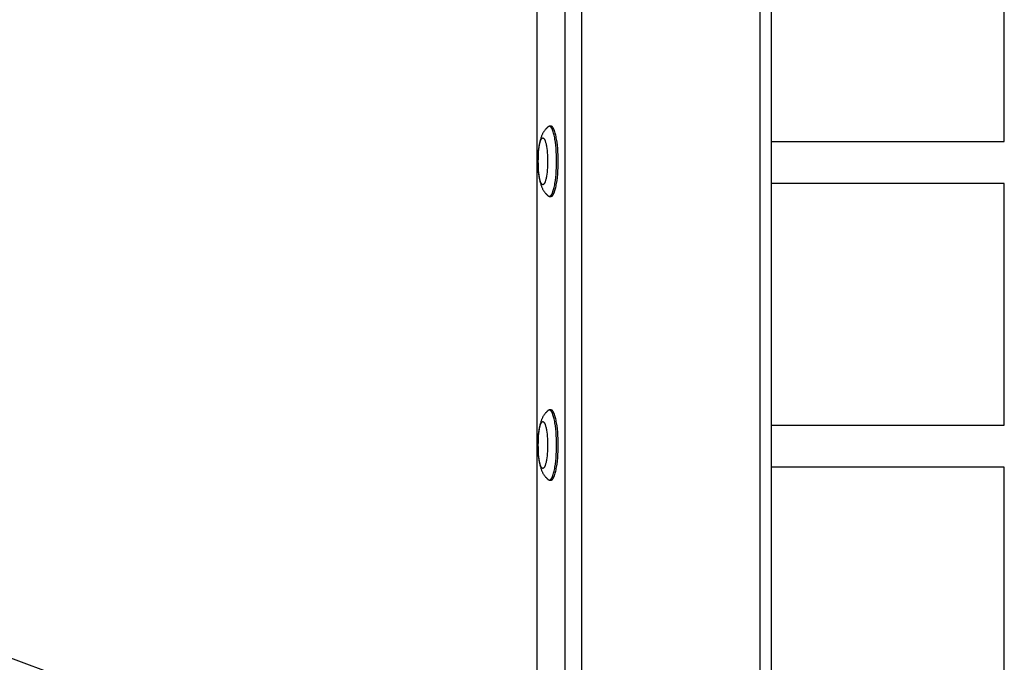
# Model space of a CAD drawing. Units: millimetres. Extents: x -2600 to 7708, y -4808 to 3140.
# Drawn here: x -1253 to -832, y -275 to 0 of the extents above; entities that cross this region are included whole.
import ezdxf

# ---------------------------------------------------------------- set-up
doc = ezdxf.new("R2010")
doc.units = ezdxf.units.MM
doc.layers.add('ORG1402AY 2D', color=7, linetype='Continuous', true_color=0x000000)

msp = doc.modelspace()

# ---------------------------------------------------------------- linework, layer by layer
at = {"layer": 'ORG1402AY 2D', "color": 18, "lineweight": -3, "true_color": 0x000000}
for points in [[(-1019.47, -515), (-1019.47, 515)], [(-1012.35, -515), (-1012.35, 515)], [(-936.07, -515), (-936.07, 515)], [(-931.32, 515), (-931.32, -515)], [(-1031.57, 352.11), (-1031.57, -352.11)], [(-831.62, -52.09), (-831.62, 51.31)], [(-1988.63, 0.01), (-1137.07, -317.77)], [(-1026.7, -45.79), (-1026.82, -45.88), (-1026.93, -45.98), (-1027.04, -46.07), (-1027.15, -46.17), (-1027.35, -46.36), (-1027.55, -46.55), (-1027.65, -46.66), (-1027.75, -46.77), (-1027.85, -46.88), (-1028.03, -47.1), (-1028.19, -47.3), (-1028.34, -47.5), (-1028.48, -47.7), (-1028.61, -47.9), (-1028.74, -48.1), (-1028.86, -48.31), (-1028.98, -48.51), (-1029.09, -48.72), (-1029.21, -48.97), (-1029.33, -49.22), (-1029.44, -49.47), (-1029.55, -49.73), (-1029.65, -49.98), (-1029.74, -50.23), (-1029.83, -50.49), (-1029.91, -50.74), (-1030.05, -51.21), (-1030.17, -51.68), (-1030.29, -52.16), (-1030.4, -52.65), (-1030.49, -53.13), (-1030.57, -53.61), (-1030.72, -54.62), (-1030.84, -55.61), (-1030.94, -56.64), (-1031.01, -57.61), (-1031.06, -58.59), (-1031.08, -59.59), (-1031.09, -60.6), (-1031.08, -61.61), (-1031.06, -62.61), (-1031.01, -63.59), (-1030.94, -64.56), (-1030.84, -65.59), (-1030.72, -66.58), (-1030.57, -67.59), (-1030.49, -68.07), (-1030.4, -68.55), (-1030.29, -69.04), (-1030.17, -69.52), (-1030.05, -69.99), (-1029.91, -70.46), (-1029.83, -70.71), (-1029.74, -70.97), (-1029.65, -71.22), (-1029.55, -71.47), (-1029.44, -71.73), (-1029.33, -71.98), (-1029.21, -72.23), (-1029.09, -72.48), (-1028.98, -72.69), (-1028.86, -72.89), (-1028.74, -73.1), (-1028.61, -73.3), (-1028.48, -73.5), (-1028.34, -73.7), (-1028.19, -73.9), (-1028.03, -74.1), (-1027.85, -74.32), (-1027.75, -74.43), (-1027.65, -74.54), (-1027.55, -74.65), (-1027.35, -74.84), (-1027.15, -75.03), (-1027.04, -75.13), (-1026.93, -75.22), (-1026.82, -75.32), (-1026.7, -75.41)], [(-1026.22, -45.61), (-1026.23, -45.61), (-1026.25, -45.61), (-1026.26, -45.61), (-1026.28, -45.61), (-1026.29, -45.61), (-1026.31, -45.61), (-1026.33, -45.62), (-1026.34, -45.62), (-1026.36, -45.62), (-1026.37, -45.62), (-1026.39, -45.63), (-1026.4, -45.63), (-1026.42, -45.64), (-1026.43, -45.64), (-1026.45, -45.65), (-1026.46, -45.65), (-1026.48, -45.66), (-1026.49, -45.67), (-1026.51, -45.67), (-1026.52, -45.68), (-1026.54, -45.69), (-1026.55, -45.7), (-1026.57, -45.7), (-1026.58, -45.71), (-1026.6, -45.72), (-1026.61, -45.73), (-1026.64, -45.75), (-1026.67, -45.77), (-1026.7, -45.79)], [(-1023.14, -60.6), (-1023.16, -59.25), (-1023.2, -57.87), (-1023.26, -56.47), (-1023.36, -55.08), (-1023.49, -53.71), (-1023.65, -52.4), (-1023.83, -51.15), (-1023.93, -50.56), (-1024.04, -50), (-1024.16, -49.46), (-1024.28, -48.96), (-1024.41, -48.49), (-1024.54, -48.05), (-1024.67, -47.65), (-1024.74, -47.46), (-1024.81, -47.28), (-1024.88, -47.11), (-1024.95, -46.95), (-1025.02, -46.8), (-1025.09, -46.66), (-1025.16, -46.53), (-1025.23, -46.4), (-1025.26, -46.35), (-1025.3, -46.29), (-1025.34, -46.24), (-1025.37, -46.18), (-1025.41, -46.14), (-1025.44, -46.09), (-1025.48, -46.04), (-1025.52, -46), (-1025.55, -45.96), (-1025.59, -45.93), (-1025.62, -45.89), (-1025.66, -45.86), (-1025.69, -45.83), (-1025.71, -45.81), (-1025.73, -45.8), (-1025.75, -45.78), (-1025.77, -45.77), (-1025.78, -45.76), (-1025.8, -45.74), (-1025.82, -45.73), (-1025.84, -45.72), (-1025.85, -45.71), (-1025.87, -45.7), (-1025.89, -45.69), (-1025.91, -45.68), (-1025.92, -45.67), (-1025.94, -45.67), (-1025.96, -45.66), (-1025.98, -45.65), (-1025.99, -45.65), (-1026.01, -45.64), (-1026.03, -45.63), (-1026.05, -45.63), (-1026.06, -45.62), (-1026.08, -45.62), (-1026.1, -45.62), (-1026.12, -45.61), (-1026.13, -45.61), (-1026.15, -45.61), (-1026.17, -45.61), (-1026.18, -45.61), (-1026.2, -45.61), (-1026.22, -45.61)], [(-1025.52, -45.61), (-1026.22, -45.61)], [(-1025.52, -45.61), (-1025.54, -45.61), (-1025.56, -45.61), (-1025.58, -45.61), (-1025.61, -45.61), (-1025.63, -45.62), (-1025.65, -45.62), (-1025.67, -45.62), (-1025.69, -45.63), (-1025.71, -45.64), (-1025.74, -45.64), (-1025.76, -45.65), (-1025.78, -45.66), (-1025.8, -45.67), (-1025.82, -45.68), (-1025.85, -45.69), (-1025.87, -45.7)], [(-1022.45, -60.6), (-1022.46, -59.25), (-1022.5, -57.87), (-1022.56, -56.47), (-1022.66, -55.08), (-1022.79, -53.71), (-1022.95, -52.4), (-1023.13, -51.15), (-1023.24, -50.56), (-1023.35, -50), (-1023.46, -49.46), (-1023.58, -48.96), (-1023.71, -48.49), (-1023.84, -48.05), (-1023.97, -47.65), (-1024.04, -47.46), (-1024.11, -47.28), (-1024.18, -47.11), (-1024.25, -46.95), (-1024.32, -46.8), (-1024.39, -46.66), (-1024.46, -46.53), (-1024.53, -46.4), (-1024.57, -46.35), (-1024.6, -46.29), (-1024.64, -46.24), (-1024.67, -46.18), (-1024.71, -46.14), (-1024.75, -46.09), (-1024.78, -46.04), (-1024.82, -46), (-1024.85, -45.96), (-1024.89, -45.93), (-1024.92, -45.89), (-1024.96, -45.86), (-1025, -45.83), (-1025.01, -45.81), (-1025.03, -45.8), (-1025.05, -45.78), (-1025.07, -45.77), (-1025.08, -45.76), (-1025.1, -45.74), (-1025.12, -45.73), (-1025.14, -45.72), (-1025.16, -45.71), (-1025.17, -45.7), (-1025.19, -45.69), (-1025.21, -45.68), (-1025.23, -45.67), (-1025.24, -45.67), (-1025.26, -45.66), (-1025.28, -45.65), (-1025.3, -45.65), (-1025.31, -45.64), (-1025.33, -45.63), (-1025.35, -45.63), (-1025.37, -45.62), (-1025.38, -45.62), (-1025.4, -45.62), (-1025.42, -45.61), (-1025.43, -45.61), (-1025.45, -45.61), (-1025.47, -45.61), (-1025.49, -45.61), (-1025.5, -45.61), (-1025.52, -45.61)], [(-931.32, -52.09), (-831.62, -52.09)], [(-1026.22, -75.59), (-1026.2, -75.59), (-1026.18, -75.59), (-1026.17, -75.59), (-1026.15, -75.59), (-1026.13, -75.59), (-1026.12, -75.59), (-1026.1, -75.58), (-1026.08, -75.58), (-1026.06, -75.58), (-1026.05, -75.57), (-1026.03, -75.57), (-1026.01, -75.56), (-1025.99, -75.55), (-1025.98, -75.55), (-1025.96, -75.54), (-1025.94, -75.53), (-1025.92, -75.53), (-1025.91, -75.52), (-1025.89, -75.51), (-1025.87, -75.5), (-1025.85, -75.49), (-1025.84, -75.48), (-1025.82, -75.47), (-1025.8, -75.46), (-1025.78, -75.44), (-1025.77, -75.43), (-1025.75, -75.42), (-1025.73, -75.4), (-1025.71, -75.39), (-1025.69, -75.37), (-1025.66, -75.34), (-1025.62, -75.31), (-1025.59, -75.27), (-1025.55, -75.24), (-1025.52, -75.2), (-1025.48, -75.16), (-1025.44, -75.11), (-1025.41, -75.06), (-1025.37, -75.02), (-1025.34, -74.96), (-1025.3, -74.91), (-1025.26, -74.85), (-1025.23, -74.8), (-1025.16, -74.67), (-1025.09, -74.54), (-1025.02, -74.4), (-1024.95, -74.25), (-1024.88, -74.09), (-1024.81, -73.92), (-1024.74, -73.74), (-1024.67, -73.55), (-1024.54, -73.15), (-1024.41, -72.71), (-1024.28, -72.24), (-1024.16, -71.74), (-1024.04, -71.2), (-1023.93, -70.64), (-1023.83, -70.05), (-1023.65, -68.8), (-1023.49, -67.49), (-1023.36, -66.12), (-1023.26, -64.73), (-1023.2, -63.33), (-1023.16, -61.95), (-1023.14, -60.6)], [(-1025.52, -75.59), (-1025.5, -75.59), (-1025.49, -75.59), (-1025.47, -75.59), (-1025.45, -75.59), (-1025.43, -75.59), (-1025.42, -75.59), (-1025.4, -75.58), (-1025.38, -75.58), (-1025.37, -75.58), (-1025.35, -75.57), (-1025.33, -75.57), (-1025.31, -75.56), (-1025.3, -75.55), (-1025.28, -75.55), (-1025.26, -75.54), (-1025.24, -75.53), (-1025.23, -75.53), (-1025.21, -75.52), (-1025.19, -75.51), (-1025.17, -75.5), (-1025.16, -75.49), (-1025.14, -75.48), (-1025.12, -75.47), (-1025.1, -75.46), (-1025.08, -75.44), (-1025.07, -75.43), (-1025.05, -75.42), (-1025.03, -75.4), (-1025.01, -75.39), (-1025, -75.37), (-1024.96, -75.34), (-1024.92, -75.31), (-1024.89, -75.27), (-1024.85, -75.24), (-1024.82, -75.2), (-1024.78, -75.16), (-1024.75, -75.11), (-1024.71, -75.06), (-1024.67, -75.02), (-1024.64, -74.96), (-1024.6, -74.91), (-1024.57, -74.85), (-1024.53, -74.8), (-1024.46, -74.67), (-1024.39, -74.54), (-1024.32, -74.4), (-1024.25, -74.25), (-1024.18, -74.09), (-1024.11, -73.92), (-1024.04, -73.74), (-1023.97, -73.55), (-1023.84, -73.15), (-1023.71, -72.71), (-1023.58, -72.24), (-1023.46, -71.74), (-1023.35, -71.2), (-1023.24, -70.64), (-1023.13, -70.05), (-1022.95, -68.8), (-1022.79, -67.49), (-1022.66, -66.12), (-1022.56, -64.73), (-1022.5, -63.33), (-1022.46, -61.95), (-1022.45, -60.6)], [(-831.62, -70.09), (-931.32, -70.09)], [(-831.62, -173.49), (-831.62, -70.09)], [(-1026.7, -75.41), (-1026.67, -75.43), (-1026.64, -75.45), (-1026.61, -75.47), (-1026.6, -75.48), (-1026.58, -75.49), (-1026.57, -75.5), (-1026.55, -75.5), (-1026.54, -75.51), (-1026.52, -75.52), (-1026.51, -75.53), (-1026.49, -75.53), (-1026.48, -75.54), (-1026.46, -75.55), (-1026.45, -75.55), (-1026.43, -75.56), (-1026.42, -75.56), (-1026.4, -75.57), (-1026.39, -75.57), (-1026.37, -75.58), (-1026.36, -75.58), (-1026.34, -75.58), (-1026.33, -75.58), (-1026.31, -75.59), (-1026.29, -75.59), (-1026.28, -75.59), (-1026.26, -75.59), (-1026.25, -75.59), (-1026.23, -75.59), (-1026.22, -75.59)], [(-1026.22, -75.59), (-1025.52, -75.59)], [(-1026.7, -167.19), (-1026.82, -167.28), (-1026.93, -167.38), (-1027.04, -167.47), (-1027.15, -167.57), (-1027.35, -167.76), (-1027.55, -167.95), (-1027.65, -168.06), (-1027.75, -168.17), (-1027.85, -168.28), (-1028.03, -168.5), (-1028.19, -168.7), (-1028.34, -168.9), (-1028.48, -169.1), (-1028.61, -169.3), (-1028.74, -169.5), (-1028.86, -169.71), (-1028.98, -169.91), (-1029.09, -170.12), (-1029.21, -170.37), (-1029.33, -170.62), (-1029.44, -170.87), (-1029.55, -171.13), (-1029.65, -171.38), (-1029.74, -171.63), (-1029.83, -171.89), (-1029.91, -172.14), (-1030.05, -172.61), (-1030.17, -173.08), (-1030.29, -173.56), (-1030.4, -174.05), (-1030.49, -174.53), (-1030.57, -175.01), (-1030.72, -176.02), (-1030.84, -177.01), (-1030.94, -178.04), (-1031.01, -179.01), (-1031.06, -179.99), (-1031.08, -180.99), (-1031.09, -182), (-1031.08, -183.01), (-1031.06, -184.01), (-1031.01, -184.99), (-1030.94, -185.96), (-1030.84, -186.99), (-1030.72, -187.98), (-1030.57, -188.99), (-1030.49, -189.47), (-1030.4, -189.95), (-1030.29, -190.44), (-1030.17, -190.92), (-1030.05, -191.39), (-1029.91, -191.86), (-1029.83, -192.11), (-1029.74, -192.37), (-1029.65, -192.62), (-1029.55, -192.87), (-1029.44, -193.13), (-1029.33, -193.38), (-1029.21, -193.63), (-1029.09, -193.88), (-1028.98, -194.09), (-1028.86, -194.29), (-1028.74, -194.5), (-1028.61, -194.7), (-1028.48, -194.9), (-1028.34, -195.1), (-1028.19, -195.3), (-1028.03, -195.5), (-1027.85, -195.72), (-1027.75, -195.83), (-1027.65, -195.94), (-1027.55, -196.05), (-1027.35, -196.24), (-1027.15, -196.43), (-1027.04, -196.53), (-1026.93, -196.62), (-1026.82, -196.72), (-1026.7, -196.81)], [(-1026.22, -167.01), (-1026.23, -167.01), (-1026.25, -167.01), (-1026.26, -167.01), (-1026.28, -167.01), (-1026.29, -167.01), (-1026.31, -167.01), (-1026.33, -167.02), (-1026.34, -167.02), (-1026.36, -167.02), (-1026.37, -167.02), (-1026.39, -167.03), (-1026.4, -167.03), (-1026.42, -167.04), (-1026.43, -167.04), (-1026.45, -167.05), (-1026.46, -167.05), (-1026.48, -167.06), (-1026.49, -167.07), (-1026.51, -167.07), (-1026.52, -167.08), (-1026.54, -167.09), (-1026.55, -167.1), (-1026.57, -167.1), (-1026.58, -167.11), (-1026.6, -167.12), (-1026.61, -167.13), (-1026.64, -167.15), (-1026.67, -167.17), (-1026.7, -167.19)], [(-1023.14, -182), (-1023.16, -180.65), (-1023.2, -179.27), (-1023.26, -177.87), (-1023.36, -176.48), (-1023.49, -175.11), (-1023.65, -173.8), (-1023.83, -172.55), (-1023.93, -171.96), (-1024.04, -171.4), (-1024.16, -170.86), (-1024.28, -170.36), (-1024.41, -169.89), (-1024.54, -169.45), (-1024.67, -169.05), (-1024.74, -168.86), (-1024.81, -168.68), (-1024.88, -168.51), (-1024.95, -168.35), (-1025.02, -168.2), (-1025.09, -168.06), (-1025.16, -167.93), (-1025.23, -167.8), (-1025.26, -167.75), (-1025.3, -167.69), (-1025.34, -167.64), (-1025.37, -167.58), (-1025.41, -167.54), (-1025.44, -167.49), (-1025.48, -167.44), (-1025.52, -167.4), (-1025.55, -167.36), (-1025.59, -167.33), (-1025.62, -167.29), (-1025.66, -167.26), (-1025.69, -167.23), (-1025.71, -167.21), (-1025.73, -167.2), (-1025.75, -167.18), (-1025.77, -167.17), (-1025.78, -167.16), (-1025.8, -167.14), (-1025.82, -167.13), (-1025.84, -167.12), (-1025.85, -167.11), (-1025.87, -167.1), (-1025.89, -167.09), (-1025.91, -167.08), (-1025.92, -167.07), (-1025.94, -167.07), (-1025.96, -167.06), (-1025.98, -167.05), (-1025.99, -167.05), (-1026.01, -167.04), (-1026.03, -167.03), (-1026.05, -167.03), (-1026.06, -167.02), (-1026.08, -167.02), (-1026.1, -167.02), (-1026.12, -167.01), (-1026.13, -167.01), (-1026.15, -167.01), (-1026.17, -167.01), (-1026.18, -167.01), (-1026.2, -167.01), (-1026.22, -167.01)], [(-1025.52, -167.01), (-1026.22, -167.01)], [(-1025.52, -167.01), (-1025.54, -167.01), (-1025.56, -167.01), (-1025.58, -167.01), (-1025.61, -167.01), (-1025.63, -167.02), (-1025.65, -167.02), (-1025.67, -167.02), (-1025.69, -167.03), (-1025.71, -167.04), (-1025.74, -167.04), (-1025.76, -167.05), (-1025.78, -167.06), (-1025.8, -167.07), (-1025.82, -167.08), (-1025.85, -167.09), (-1025.87, -167.1)], [(-1022.45, -182), (-1022.46, -180.65), (-1022.5, -179.27), (-1022.56, -177.87), (-1022.66, -176.48), (-1022.79, -175.11), (-1022.95, -173.8), (-1023.13, -172.55), (-1023.24, -171.96), (-1023.35, -171.4), (-1023.46, -170.86), (-1023.58, -170.36), (-1023.71, -169.89), (-1023.84, -169.45), (-1023.97, -169.05), (-1024.04, -168.86), (-1024.11, -168.68), (-1024.18, -168.51), (-1024.25, -168.35), (-1024.32, -168.2), (-1024.39, -168.06), (-1024.46, -167.93), (-1024.53, -167.8), (-1024.57, -167.75), (-1024.6, -167.69), (-1024.64, -167.64), (-1024.67, -167.58), (-1024.71, -167.54), (-1024.75, -167.49), (-1024.78, -167.44), (-1024.82, -167.4), (-1024.85, -167.36), (-1024.89, -167.33), (-1024.92, -167.29), (-1024.96, -167.26), (-1025, -167.23), (-1025.01, -167.21), (-1025.03, -167.2), (-1025.05, -167.18), (-1025.07, -167.17), (-1025.08, -167.16), (-1025.1, -167.14), (-1025.12, -167.13), (-1025.14, -167.12), (-1025.16, -167.11), (-1025.17, -167.1), (-1025.19, -167.09), (-1025.21, -167.08), (-1025.23, -167.07), (-1025.24, -167.07), (-1025.26, -167.06), (-1025.28, -167.05), (-1025.3, -167.05), (-1025.31, -167.04), (-1025.33, -167.03), (-1025.35, -167.03), (-1025.37, -167.02), (-1025.38, -167.02), (-1025.4, -167.02), (-1025.42, -167.01), (-1025.43, -167.01), (-1025.45, -167.01), (-1025.47, -167.01), (-1025.49, -167.01), (-1025.5, -167.01), (-1025.52, -167.01)], [(-931.32, -173.49), (-831.62, -173.49)], [(-1026.22, -196.99), (-1026.2, -196.99), (-1026.18, -196.99), (-1026.17, -196.99), (-1026.15, -196.99), (-1026.13, -196.99), (-1026.12, -196.99), (-1026.1, -196.98), (-1026.08, -196.98), (-1026.06, -196.98), (-1026.05, -196.97), (-1026.03, -196.97), (-1026.01, -196.96), (-1025.99, -196.95), (-1025.98, -196.95), (-1025.96, -196.94), (-1025.94, -196.93), (-1025.92, -196.93), (-1025.91, -196.92), (-1025.89, -196.91), (-1025.87, -196.9), (-1025.85, -196.89), (-1025.84, -196.88), (-1025.82, -196.87), (-1025.8, -196.86), (-1025.78, -196.84), (-1025.77, -196.83), (-1025.75, -196.82), (-1025.73, -196.8), (-1025.71, -196.79), (-1025.69, -196.77), (-1025.66, -196.74), (-1025.62, -196.71), (-1025.59, -196.67), (-1025.55, -196.64), (-1025.52, -196.6), (-1025.48, -196.56), (-1025.44, -196.51), (-1025.41, -196.46), (-1025.37, -196.42), (-1025.34, -196.36), (-1025.3, -196.31), (-1025.26, -196.25), (-1025.23, -196.2), (-1025.16, -196.07), (-1025.09, -195.94), (-1025.02, -195.8), (-1024.95, -195.65), (-1024.88, -195.49), (-1024.81, -195.32), (-1024.74, -195.14), (-1024.67, -194.95), (-1024.54, -194.55), (-1024.41, -194.11), (-1024.28, -193.64), (-1024.16, -193.14), (-1024.04, -192.6), (-1023.93, -192.04), (-1023.83, -191.45), (-1023.65, -190.2), (-1023.49, -188.89), (-1023.36, -187.52), (-1023.26, -186.13), (-1023.2, -184.73), (-1023.16, -183.35), (-1023.14, -182)], [(-1025.52, -196.99), (-1025.5, -196.99), (-1025.49, -196.99), (-1025.47, -196.99), (-1025.45, -196.99), (-1025.43, -196.99), (-1025.42, -196.99), (-1025.4, -196.98), (-1025.38, -196.98), (-1025.37, -196.98), (-1025.35, -196.97), (-1025.33, -196.97), (-1025.31, -196.96), (-1025.3, -196.95), (-1025.28, -196.95), (-1025.26, -196.94), (-1025.24, -196.93), (-1025.23, -196.93), (-1025.21, -196.92), (-1025.19, -196.91), (-1025.17, -196.9), (-1025.16, -196.89), (-1025.14, -196.88), (-1025.12, -196.87), (-1025.1, -196.86), (-1025.08, -196.84), (-1025.07, -196.83), (-1025.05, -196.82), (-1025.03, -196.8), (-1025.01, -196.79), (-1025, -196.77), (-1024.96, -196.74), (-1024.92, -196.71), (-1024.89, -196.67), (-1024.85, -196.64), (-1024.82, -196.6), (-1024.78, -196.56), (-1024.75, -196.51), (-1024.71, -196.46), (-1024.67, -196.42), (-1024.64, -196.36), (-1024.6, -196.31), (-1024.57, -196.25), (-1024.53, -196.2), (-1024.46, -196.07), (-1024.39, -195.94), (-1024.32, -195.8), (-1024.25, -195.65), (-1024.18, -195.49), (-1024.11, -195.32), (-1024.04, -195.14), (-1023.97, -194.95), (-1023.84, -194.55), (-1023.71, -194.11), (-1023.58, -193.64), (-1023.46, -193.14), (-1023.35, -192.6), (-1023.24, -192.04), (-1023.13, -191.45), (-1022.95, -190.2), (-1022.79, -188.89), (-1022.66, -187.52), (-1022.56, -186.13), (-1022.5, -184.73), (-1022.46, -183.35), (-1022.45, -182)], [(-831.62, -191.49), (-931.32, -191.49)], [(-831.62, -294.89), (-831.62, -191.49)], [(-1026.7, -196.81), (-1026.67, -196.83), (-1026.64, -196.85), (-1026.61, -196.87), (-1026.6, -196.88), (-1026.58, -196.89), (-1026.57, -196.9), (-1026.55, -196.9), (-1026.54, -196.91), (-1026.52, -196.92), (-1026.51, -196.93), (-1026.49, -196.93), (-1026.48, -196.94), (-1026.46, -196.95), (-1026.45, -196.95), (-1026.43, -196.96), (-1026.42, -196.96), (-1026.4, -196.97), (-1026.39, -196.97), (-1026.37, -196.98), (-1026.36, -196.98), (-1026.34, -196.98), (-1026.33, -196.98), (-1026.31, -196.99), (-1026.29, -196.99), (-1026.28, -196.99), (-1026.26, -196.99), (-1026.25, -196.99), (-1026.23, -196.99), (-1026.22, -196.99)], [(-1026.22, -196.99), (-1025.52, -196.99)]]:
    msp.add_lwpolyline(points, dxfattribs=at)
for points in [[(-1026.96, -60.6), (-1026.97, -61.5), (-1027, -62.42), (-1027.04, -63.35), (-1027.11, -64.28), (-1027.19, -65.19), (-1027.3, -66.07), (-1027.42, -66.9), (-1027.49, -67.29), (-1027.56, -67.67), (-1027.64, -68.02), (-1027.72, -68.36), (-1027.81, -68.67), (-1027.89, -68.97), (-1027.98, -69.23), (-1028.03, -69.36), (-1028.07, -69.48), (-1028.12, -69.59), (-1028.17, -69.7), (-1028.21, -69.8), (-1028.26, -69.89), (-1028.31, -69.98), (-1028.35, -70.06), (-1028.38, -70.1), (-1028.4, -70.14), (-1028.43, -70.18), (-1028.45, -70.21), (-1028.47, -70.24), (-1028.5, -70.27), (-1028.52, -70.3), (-1028.55, -70.33), (-1028.57, -70.36), (-1028.59, -70.38), (-1028.62, -70.41), (-1028.64, -70.43), (-1028.66, -70.45), (-1028.68, -70.46), (-1028.69, -70.47), (-1028.7, -70.48), (-1028.71, -70.49), (-1028.72, -70.5), (-1028.74, -70.5), (-1028.75, -70.51), (-1028.76, -70.52), (-1028.77, -70.53), (-1028.78, -70.53), (-1028.79, -70.54), (-1028.81, -70.54), (-1028.82, -70.55), (-1028.83, -70.56), (-1028.84, -70.56), (-1028.85, -70.57), (-1028.86, -70.57), (-1028.88, -70.57), (-1028.89, -70.58), (-1028.9, -70.58), (-1028.91, -70.58), (-1028.92, -70.59), (-1028.93, -70.59), (-1028.95, -70.59), (-1028.96, -70.59), (-1028.97, -70.59), (-1028.98, -70.59), (-1028.99, -70.6), (-1029, -70.6), (-1029.01, -70.6), (-1029.02, -70.6), (-1029.04, -70.6), (-1029.05, -70.59), (-1029.06, -70.59), (-1029.07, -70.59), (-1029.08, -70.59), (-1029.09, -70.59), (-1029.11, -70.59), (-1029.12, -70.58), (-1029.13, -70.58), (-1029.14, -70.58), (-1029.15, -70.57), (-1029.16, -70.57), (-1029.17, -70.57), (-1029.19, -70.56), (-1029.2, -70.56), (-1029.21, -70.55), (-1029.22, -70.54), (-1029.23, -70.54), (-1029.24, -70.53), (-1029.26, -70.53), (-1029.27, -70.52), (-1029.28, -70.51), (-1029.29, -70.5), (-1029.3, -70.5), (-1029.32, -70.49), (-1029.33, -70.48), (-1029.34, -70.47), (-1029.35, -70.46), (-1029.36, -70.45), (-1029.39, -70.43), (-1029.41, -70.41), (-1029.43, -70.38), (-1029.46, -70.36), (-1029.48, -70.33), (-1029.51, -70.3), (-1029.53, -70.27), (-1029.55, -70.24), (-1029.58, -70.21), (-1029.6, -70.18), (-1029.63, -70.14), (-1029.65, -70.1), (-1029.67, -70.06), (-1029.72, -69.98), (-1029.77, -69.89), (-1029.82, -69.8), (-1029.86, -69.7), (-1029.91, -69.59), (-1029.96, -69.48), (-1030, -69.36), (-1030.05, -69.23), (-1030.14, -68.97), (-1030.22, -68.67), (-1030.31, -68.36), (-1030.39, -68.02), (-1030.46, -67.67), (-1030.54, -67.29), (-1030.6, -66.9), (-1030.73, -66.07), (-1030.83, -65.19), (-1030.92, -64.28), (-1030.98, -63.35), (-1031.03, -62.42), (-1031.05, -61.5), (-1031.06, -60.6), (-1031.05, -59.7), (-1031.03, -58.78), (-1030.98, -57.85), (-1030.92, -56.92), (-1030.83, -56.01), (-1030.73, -55.13), (-1030.6, -54.3), (-1030.54, -53.91), (-1030.46, -53.53), (-1030.39, -53.18), (-1030.31, -52.84), (-1030.22, -52.53), (-1030.14, -52.23), (-1030.05, -51.97), (-1030, -51.84), (-1029.96, -51.72), (-1029.91, -51.61), (-1029.86, -51.5), (-1029.82, -51.4), (-1029.77, -51.31), (-1029.72, -51.22), (-1029.67, -51.14), (-1029.65, -51.1), (-1029.63, -51.06), (-1029.6, -51.02), (-1029.58, -50.99), (-1029.55, -50.96), (-1029.53, -50.93), (-1029.51, -50.9), (-1029.48, -50.87), (-1029.46, -50.84), (-1029.43, -50.82), (-1029.41, -50.79), (-1029.39, -50.77), (-1029.36, -50.75), (-1029.35, -50.74), (-1029.34, -50.73), (-1029.33, -50.72), (-1029.32, -50.71), (-1029.3, -50.7), (-1029.29, -50.7), (-1029.28, -50.69), (-1029.27, -50.68), (-1029.26, -50.67), (-1029.24, -50.67), (-1029.23, -50.66), (-1029.22, -50.66), (-1029.21, -50.65), (-1029.2, -50.64), (-1029.19, -50.64), (-1029.17, -50.63), (-1029.16, -50.63), (-1029.15, -50.63), (-1029.14, -50.62), (-1029.13, -50.62), (-1029.12, -50.62), (-1029.11, -50.61), (-1029.09, -50.61), (-1029.08, -50.61), (-1029.07, -50.61), (-1029.06, -50.61), (-1029.05, -50.61), (-1029.04, -50.6), (-1029.02, -50.6), (-1029.01, -50.6), (-1029, -50.6), (-1028.99, -50.6), (-1028.98, -50.61), (-1028.97, -50.61), (-1028.96, -50.61), (-1028.95, -50.61), (-1028.93, -50.61), (-1028.92, -50.61), (-1028.91, -50.62), (-1028.9, -50.62), (-1028.89, -50.62), (-1028.88, -50.63), (-1028.86, -50.63), (-1028.85, -50.63), (-1028.84, -50.64), (-1028.83, -50.64), (-1028.82, -50.65), (-1028.81, -50.66), (-1028.79, -50.66), (-1028.78, -50.67), (-1028.77, -50.67), (-1028.76, -50.68), (-1028.75, -50.69), (-1028.74, -50.7), (-1028.72, -50.7), (-1028.71, -50.71), (-1028.7, -50.72), (-1028.69, -50.73), (-1028.68, -50.74), (-1028.66, -50.75), (-1028.64, -50.77), (-1028.62, -50.79), (-1028.59, -50.82), (-1028.57, -50.84), (-1028.55, -50.87), (-1028.52, -50.9), (-1028.5, -50.93), (-1028.47, -50.96), (-1028.45, -50.99), (-1028.43, -51.02), (-1028.4, -51.06), (-1028.38, -51.1), (-1028.35, -51.14), (-1028.31, -51.22), (-1028.26, -51.31), (-1028.21, -51.4), (-1028.17, -51.5), (-1028.12, -51.61), (-1028.07, -51.72), (-1028.03, -51.84), (-1027.98, -51.97), (-1027.89, -52.23), (-1027.81, -52.53), (-1027.72, -52.84), (-1027.64, -53.18), (-1027.56, -53.53), (-1027.49, -53.91), (-1027.42, -54.3), (-1027.3, -55.13), (-1027.19, -56.01), (-1027.11, -56.92), (-1027.04, -57.85), (-1027, -58.78), (-1026.97, -59.7)], [(-1026.96, -182), (-1026.97, -182.9), (-1027, -183.82), (-1027.04, -184.75), (-1027.11, -185.68), (-1027.19, -186.59), (-1027.3, -187.47), (-1027.42, -188.3), (-1027.49, -188.69), (-1027.56, -189.07), (-1027.64, -189.42), (-1027.72, -189.76), (-1027.81, -190.07), (-1027.89, -190.37), (-1027.98, -190.63), (-1028.03, -190.76), (-1028.07, -190.88), (-1028.12, -190.99), (-1028.17, -191.1), (-1028.21, -191.2), (-1028.26, -191.29), (-1028.31, -191.38), (-1028.35, -191.46), (-1028.38, -191.5), (-1028.4, -191.54), (-1028.43, -191.58), (-1028.45, -191.61), (-1028.47, -191.64), (-1028.5, -191.67), (-1028.52, -191.7), (-1028.55, -191.73), (-1028.57, -191.76), (-1028.59, -191.78), (-1028.62, -191.81), (-1028.64, -191.83), (-1028.66, -191.85), (-1028.68, -191.86), (-1028.69, -191.87), (-1028.7, -191.88), (-1028.71, -191.89), (-1028.72, -191.9), (-1028.74, -191.9), (-1028.75, -191.91), (-1028.76, -191.92), (-1028.77, -191.93), (-1028.78, -191.93), (-1028.79, -191.94), (-1028.81, -191.94), (-1028.82, -191.95), (-1028.83, -191.96), (-1028.84, -191.96), (-1028.85, -191.97), (-1028.86, -191.97), (-1028.88, -191.97), (-1028.89, -191.98), (-1028.9, -191.98), (-1028.91, -191.98), (-1028.92, -191.99), (-1028.93, -191.99), (-1028.95, -191.99), (-1028.96, -191.99), (-1028.97, -191.99), (-1028.98, -191.99), (-1028.99, -192), (-1029, -192), (-1029.01, -192), (-1029.02, -192), (-1029.04, -192), (-1029.05, -191.99), (-1029.06, -191.99), (-1029.07, -191.99), (-1029.08, -191.99), (-1029.09, -191.99), (-1029.11, -191.99), (-1029.12, -191.98), (-1029.13, -191.98), (-1029.14, -191.98), (-1029.15, -191.97), (-1029.16, -191.97), (-1029.17, -191.97), (-1029.19, -191.96), (-1029.2, -191.96), (-1029.21, -191.95), (-1029.22, -191.94), (-1029.23, -191.94), (-1029.24, -191.93), (-1029.26, -191.93), (-1029.27, -191.92), (-1029.28, -191.91), (-1029.29, -191.9), (-1029.3, -191.9), (-1029.32, -191.89), (-1029.33, -191.88), (-1029.34, -191.87), (-1029.35, -191.86), (-1029.36, -191.85), (-1029.39, -191.83), (-1029.41, -191.81), (-1029.43, -191.78), (-1029.46, -191.76), (-1029.48, -191.73), (-1029.51, -191.7), (-1029.53, -191.67), (-1029.55, -191.64), (-1029.58, -191.61), (-1029.6, -191.58), (-1029.63, -191.54), (-1029.65, -191.5), (-1029.67, -191.46), (-1029.72, -191.38), (-1029.77, -191.29), (-1029.82, -191.2), (-1029.86, -191.1), (-1029.91, -190.99), (-1029.96, -190.88), (-1030, -190.76), (-1030.05, -190.63), (-1030.14, -190.37), (-1030.22, -190.07), (-1030.31, -189.76), (-1030.39, -189.42), (-1030.46, -189.07), (-1030.54, -188.69), (-1030.6, -188.3), (-1030.73, -187.47), (-1030.83, -186.59), (-1030.92, -185.68), (-1030.98, -184.75), (-1031.03, -183.82), (-1031.05, -182.9), (-1031.06, -182), (-1031.05, -181.1), (-1031.03, -180.18), (-1030.98, -179.25), (-1030.92, -178.32), (-1030.83, -177.41), (-1030.73, -176.53), (-1030.6, -175.7), (-1030.54, -175.31), (-1030.46, -174.93), (-1030.39, -174.58), (-1030.31, -174.24), (-1030.22, -173.93), (-1030.14, -173.63), (-1030.05, -173.37), (-1030, -173.24), (-1029.96, -173.12), (-1029.91, -173.01), (-1029.86, -172.9), (-1029.82, -172.8), (-1029.77, -172.71), (-1029.72, -172.62), (-1029.67, -172.54), (-1029.65, -172.5), (-1029.63, -172.46), (-1029.6, -172.42), (-1029.58, -172.39), (-1029.55, -172.36), (-1029.53, -172.33), (-1029.51, -172.3), (-1029.48, -172.27), (-1029.46, -172.24), (-1029.43, -172.22), (-1029.41, -172.19), (-1029.39, -172.17), (-1029.36, -172.15), (-1029.35, -172.14), (-1029.34, -172.13), (-1029.33, -172.12), (-1029.32, -172.11), (-1029.3, -172.1), (-1029.29, -172.1), (-1029.28, -172.09), (-1029.27, -172.08), (-1029.26, -172.07), (-1029.24, -172.07), (-1029.23, -172.06), (-1029.22, -172.06), (-1029.21, -172.05), (-1029.2, -172.04), (-1029.19, -172.04), (-1029.17, -172.03), (-1029.16, -172.03), (-1029.15, -172.03), (-1029.14, -172.02), (-1029.13, -172.02), (-1029.12, -172.02), (-1029.11, -172.01), (-1029.09, -172.01), (-1029.08, -172.01), (-1029.07, -172.01), (-1029.06, -172.01), (-1029.05, -172.01), (-1029.04, -172), (-1029.02, -172), (-1029.01, -172), (-1029, -172), (-1028.99, -172), (-1028.98, -172.01), (-1028.97, -172.01), (-1028.96, -172.01), (-1028.95, -172.01), (-1028.93, -172.01), (-1028.92, -172.01), (-1028.91, -172.02), (-1028.9, -172.02), (-1028.89, -172.02), (-1028.88, -172.03), (-1028.86, -172.03), (-1028.85, -172.03), (-1028.84, -172.04), (-1028.83, -172.04), (-1028.82, -172.05), (-1028.81, -172.06), (-1028.79, -172.06), (-1028.78, -172.07), (-1028.77, -172.07), (-1028.76, -172.08), (-1028.75, -172.09), (-1028.74, -172.1), (-1028.72, -172.1), (-1028.71, -172.11), (-1028.7, -172.12), (-1028.69, -172.13), (-1028.68, -172.14), (-1028.66, -172.15), (-1028.64, -172.17), (-1028.62, -172.19), (-1028.59, -172.22), (-1028.57, -172.24), (-1028.55, -172.27), (-1028.52, -172.3), (-1028.5, -172.33), (-1028.47, -172.36), (-1028.45, -172.39), (-1028.43, -172.42), (-1028.4, -172.46), (-1028.38, -172.5), (-1028.35, -172.54), (-1028.31, -172.62), (-1028.26, -172.71), (-1028.21, -172.8), (-1028.17, -172.9), (-1028.12, -173.01), (-1028.07, -173.12), (-1028.03, -173.24), (-1027.98, -173.37), (-1027.89, -173.63), (-1027.81, -173.93), (-1027.72, -174.24), (-1027.64, -174.58), (-1027.56, -174.93), (-1027.49, -175.31), (-1027.42, -175.7), (-1027.3, -176.53), (-1027.19, -177.41), (-1027.11, -178.32), (-1027.04, -179.25), (-1027, -180.18), (-1026.97, -181.1)]]:
    msp.add_lwpolyline(points, close=True, dxfattribs=at)

doc.saveas('drawing.dxf')
